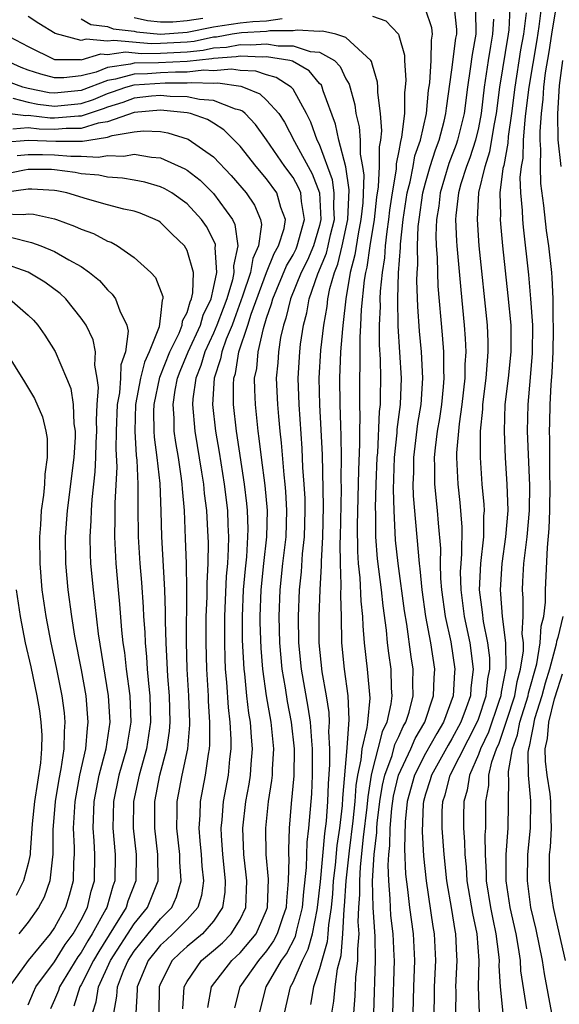
# Model space of a CAD drawing. Units: inches. Extents: x 2631000 to 2634000, y 1455000 to 1458000.
# Drawn here: x 2631500 to 2631541, y 1455058 to 1455132 of the extents above; entities that cross this region are included whole.
import ezdxf

# ---------------------------------------------------------------- set-up
doc = ezdxf.new("R2010")
doc.units = ezdxf.units.IN
doc.header["$MEASUREMENT"] = 0
doc.layers.add('LD26311455_2ft', color=215, linetype='Continuous')

msp = doc.modelspace()

# ---------------------------------------------------------------- linework, layer by layer
at = {"layer": 'LD26311455_2ft'}
for points, elevation in [([(2631527.095, 1455057), (2631527.237, 1455061), (2631527.195, 1455062.805), (2631527.046, 1455065), (2631527.006, 1455067.006), (2631527.132, 1455069), (2631527.33, 1455070.67), (2631527.335, 1455071), (2631527.366, 1455071.366), (2631527.564, 1455073), (2631527.759, 1455074.241), (2631527.934, 1455075), (2631528.485, 1455076.485), (2631528.695, 1455077.305), (2631529, 1455077.93), (2631529.328, 1455078.672), (2631529.523, 1455079), (2631529.762, 1455079.762), (2631530.072, 1455081), (2631530.048, 1455081.952), (2631530.08, 1455083), (2631529.936, 1455083.936), (2631529.6, 1455086.4), (2631529.428, 1455087.428), (2631528.93, 1455091), (2631528.752, 1455092.752), (2631528.633, 1455095), (2631528.594, 1455096.595), (2631528.672, 1455099), (2631528.863, 1455100.863), (2631528.874, 1455101.126), (2631529.122, 1455103), (2631529.201, 1455105), (2631528.944, 1455108.944), (2631528.906, 1455111), (2631528.965, 1455112.965), (2631529.121, 1455114.879), (2631529.124, 1455115.124), (2631529.332, 1455117), (2631529.631, 1455119), (2631529.846, 1455119.846), (2631530.069, 1455121), (2631530.203, 1455121.797), (2631530.619, 1455123), (2631531.07, 1455125), (2631531.243, 1455126.757), (2631531.324, 1455127.324), (2631531.44, 1455129), (2631531.46, 1455130.54), (2631531.544, 1455131), (2631531.481, 1455131.481), (2631531, 1455132.899)], 9796), ([(2631528.54, 1455057), (2631528.661, 1455061), (2631528.652, 1455061.348), (2631528.563, 1455063), (2631528.401, 1455064.401), (2631528.362, 1455065), (2631528.349, 1455065.651), (2631528.233, 1455067), (2631528.192, 1455068.192), (2631528.243, 1455069), (2631528.323, 1455069.677), (2631528.343, 1455071), (2631528.469, 1455072.469), (2631528.597, 1455073.403), (2631528.965, 1455075), (2631529.897, 1455077), (2631530.235, 1455077.765), (2631530.966, 1455079), (2631531.614, 1455081), (2631531.65, 1455082.35), (2631531.701, 1455083), (2631531.404, 1455085), (2631531.04, 1455087), (2631530.753, 1455089), (2631530.603, 1455090.603), (2631530.546, 1455091), (2631530.109, 1455096.109), (2631530.085, 1455097), (2631530.117, 1455097.883), (2631530.115, 1455099), (2631530.424, 1455101.576), (2631530.674, 1455103), (2631530.814, 1455105), (2631530.706, 1455107), (2631530.558, 1455108.558), (2631530.425, 1455110.425), (2631530.358, 1455112.358), (2631530.378, 1455113), (2631530.426, 1455113.574), (2631530.409, 1455115), (2631530.464, 1455116.464), (2631530.523, 1455117), (2631530.803, 1455119), (2631531, 1455119.777), (2631531.355, 1455121), (2631531.751, 1455122.249), (2631532.043, 1455123), (2631532.416, 1455124.416), (2631532.549, 1455125), (2631532.589, 1455125.41), (2631533, 1455128.308), (2631533.309, 1455130.691), (2631533.367, 1455131), (2631533.361, 1455131.361), (2631533.188, 1455133)], 9798), ([(2631534.784, 1455132.784), (2631534.815, 1455131), (2631534.527, 1455129.473), (2631534.386, 1455128.386), (2631534.17, 1455127), (2631533.922, 1455125), (2631533.434, 1455123), (2631533.328, 1455122.672), (2631532.767, 1455121.233), (2631532.106, 1455119), (2631532.003, 1455117.997), (2631531.841, 1455117), (2631531.792, 1455115.792), (2631531.819, 1455115), (2631531.887, 1455114.113), (2631531.903, 1455113), (2631531.947, 1455111.947), (2631532.273, 1455108.272), (2631532.362, 1455107), (2631532.362, 1455105.638), (2631532.396, 1455105), (2631532.347, 1455104.346), (2631532.213, 1455103), (2631532.057, 1455101.943), (2631531.888, 1455101), (2631531.725, 1455099.725), (2631531.664, 1455099), (2631531.694, 1455098.305), (2631531.697, 1455097), (2631531.892, 1455095), (2631531.954, 1455094.046), (2631532.128, 1455092.128), (2631532.123, 1455091), (2631532.148, 1455089.852), (2631532.223, 1455089), (2631532.496, 1455087), (2631532.923, 1455085.077), (2631533.234, 1455083), (2631533.208, 1455082.792), (2631533.091, 1455081), (2631532.36, 1455079), (2631531.851, 1455078.149), (2631531, 1455076.624), (2631530.177, 1455075), (2631529.63, 1455073), (2631529.472, 1455071.472), (2631529.421, 1455069.421), (2631529.507, 1455067.508), (2631529.654, 1455066.346), (2631529.801, 1455065), (2631530.071, 1455063), (2631530.178, 1455061), (2631530.095, 1455059), (2631530.043, 1455057)], 9800), ([(2631533.307, 1455057), (2631533.312, 1455058.688), (2631533.299, 1455059), (2631533.403, 1455061), (2631533.374, 1455061.374), (2631533.309, 1455063), (2631533.255, 1455063.255), (2631533, 1455064.846), (2631532.627, 1455067), (2631532.408, 1455069), (2631532.261, 1455071), (2631532.274, 1455072.274), (2631532.311, 1455073), (2631532.485, 1455073.515), (2631532.862, 1455075), (2631534.917, 1455079), (2631535, 1455079.219), (2631535.599, 1455081), (2631535.726, 1455082.274), (2631535.87, 1455083), (2631535.861, 1455083.861), (2631535.719, 1455085), (2631535.384, 1455086.616), (2631535.311, 1455087.31), (2631535.093, 1455089), (2631535.184, 1455091), (2631535.407, 1455093), (2631535.424, 1455094.576), (2631535.46, 1455095), (2631535.443, 1455095.443), (2631535.298, 1455097), (2631535.148, 1455099), (2631535.167, 1455101), (2631535.331, 1455102.669), (2631535.342, 1455103), (2631535.587, 1455105), (2631535.678, 1455106.322), (2631535.752, 1455107), (2631535.743, 1455107.743), (2631535.699, 1455109), (2631535.068, 1455115), (2631534.924, 1455117), (2631535.042, 1455119.042), (2631535.501, 1455121), (2631535.874, 1455122.126), (2631536.224, 1455124.224), (2631536.381, 1455125), (2631536.63, 1455127), (2631537.286, 1455131), (2631537.327, 1455131.327), (2631537.409, 1455133)], 9804), ([(2631538.608, 1455132.608), (2631538.406, 1455131), (2631538.19, 1455129.81), (2631537.745, 1455127), (2631537.508, 1455125), (2631537.257, 1455123.257), (2631537.231, 1455122.769), (2631536.915, 1455121.085), (2631536.852, 1455120.852), (2631536.631, 1455119), (2631536.665, 1455117.335), (2631536.645, 1455117), (2631536.669, 1455116.669), (2631536.822, 1455115), (2631537.229, 1455111.229), (2631537.439, 1455109), (2631537.457, 1455107), (2631537.252, 1455105), (2631537.009, 1455103), (2631536.936, 1455101), (2631537.018, 1455098.982), (2631537.152, 1455097), (2631537.215, 1455095), (2631537.059, 1455093), (2631536.761, 1455091), (2631536.636, 1455089), (2631536.677, 1455088.678), (2631536.809, 1455087), (2631537.061, 1455085), (2631537.083, 1455083.082), (2631536.732, 1455081.268), (2631536.705, 1455081), (2631536.556, 1455080.556), (2631535.761, 1455078.24), (2631535.158, 1455077), (2631535, 1455076.562), (2631534.321, 1455075), (2631534.147, 1455073.853), (2631533.893, 1455073), (2631533.881, 1455071.881), (2631533.88, 1455071), (2631533.961, 1455069.961), (2631533.973, 1455069), (2631534.074, 1455068.074), (2631534.133, 1455067), (2631534.55, 1455064.55), (2631534.878, 1455063), (2631535.027, 1455061), (2631534.977, 1455059), (2631535.063, 1455057)], 9806), ([(2631536.868, 1455057), (2631536.672, 1455059), (2631536.579, 1455060.579), (2631536.589, 1455061), (2631536.556, 1455061.444), (2631536.351, 1455063), (2631536.111, 1455064.111), (2631535.938, 1455065), (2631535.616, 1455067), (2631535.617, 1455067.617), (2631535.537, 1455069), (2631535.519, 1455070.481), (2631535.555, 1455071), (2631535.564, 1455073), (2631535.78, 1455074.22), (2631535.796, 1455075), (2631536.014, 1455076.014), (2631536.369, 1455077), (2631536.575, 1455077.425), (2631537.084, 1455078.916), (2631537.144, 1455079.143), (2631537.745, 1455081), (2631537.924, 1455082.076), (2631538.19, 1455083), (2631538.402, 1455084.402), (2631538.396, 1455085), (2631538.315, 1455085.685), (2631538.39, 1455087), (2631538.38, 1455088.381), (2631538.324, 1455089), (2631538.37, 1455089.63), (2631538.432, 1455091), (2631538.689, 1455093), (2631538.869, 1455095), (2631538.891, 1455096.891), (2631538.718, 1455101), (2631538.751, 1455103), (2631538.947, 1455105.053), (2631539.1, 1455106.9), (2631539.105, 1455109), (2631538.974, 1455111), (2631538.805, 1455112.805), (2631538.404, 1455116.404), (2631538.351, 1455117), (2631538.337, 1455117.663), (2631538.213, 1455119), (2631538.168, 1455120.168), (2631538.252, 1455121), (2631538.374, 1455121.626), (2631538.411, 1455123), (2631538.527, 1455124.527), (2631538.595, 1455125), (2631538.827, 1455127), (2631539.429, 1455130.571), (2631539.588, 1455131.588), (2631539.762, 1455133)], 9808), ([(2631538.654, 1455057.346), (2631538.214, 1455060.214), (2631538.171, 1455061), (2631538.033, 1455061.967), (2631537.845, 1455063), (2631537.402, 1455065), (2631537.095, 1455067), (2631537.102, 1455069), (2631537.243, 1455071), (2631537.307, 1455074.693), (2631537.277, 1455075), (2631537.274, 1455075.274), (2631537.575, 1455077), (2631537.96, 1455078.039), (2631538.134, 1455079), (2631538.76, 1455081), (2631538.794, 1455081.206), (2631539.409, 1455083.41), (2631539.674, 1455085), (2631539.73, 1455086.27), (2631539.936, 1455087), (2631540.079, 1455088.079), (2631540.072, 1455089), (2631540.209, 1455092.209), (2631540.359, 1455093.641), (2631540.402, 1455095), (2631540.422, 1455097), (2631540.403, 1455097.597), (2631540.402, 1455100.402), (2631540.377, 1455101), (2631540.385, 1455101.616), (2631540.425, 1455103), (2631540.502, 1455104.502), (2631540.58, 1455105.42), (2631540.637, 1455107), (2631540.671, 1455108.671), (2631540.67, 1455109), (2631540.648, 1455109.352), (2631540.651, 1455111), (2631540.577, 1455112.577), (2631540.537, 1455113), (2631540.318, 1455115), (2631540.156, 1455116.156), (2631539.954, 1455118.046), (2631539.727, 1455119.727), (2631539.68, 1455121), (2631539.724, 1455122.276), (2631539.667, 1455123), (2631539.656, 1455123.656), (2631539.762, 1455125), (2631539.903, 1455126.097), (2631539.954, 1455127), (2631540.081, 1455128.08), (2631540.345, 1455129.655), (2631540.541, 1455131), (2631540.84, 1455132.841)], 9810), ([(2631523.937, 1455057), (2631524.084, 1455057.916), (2631524.173, 1455059), (2631524.359, 1455060.36), (2631524.637, 1455061.363), (2631524.774, 1455063), (2631524.867, 1455064.867), (2631524.898, 1455065.102), (2631525.019, 1455067.018), (2631525.268, 1455069.268), (2631525.548, 1455071.548), (2631525.692, 1455073), (2631525.776, 1455074.224), (2631525.902, 1455075), (2631526.158, 1455076.159), (2631526.228, 1455077), (2631526.612, 1455078.612), (2631526.639, 1455079), (2631526.827, 1455080.827), (2631526.632, 1455083), (2631526.405, 1455085), (2631526.291, 1455086.29), (2631526.274, 1455087), (2631526.143, 1455088.143), (2631526.08, 1455089.92), (2631525.959, 1455091), (2631525.899, 1455091.899), (2631525.882, 1455093.883), (2631525.961, 1455098.039), (2631526.049, 1455100.049), (2631526.035, 1455101), (2631526.075, 1455102.075), (2631526.045, 1455103), (2631526.041, 1455105), (2631526.078, 1455105.922), (2631526.067, 1455108.067), (2631526.134, 1455109), (2631526.185, 1455110.184), (2631526.403, 1455112.404), (2631526.506, 1455113), (2631526.61, 1455113.39), (2631526.832, 1455115), (2631527.143, 1455117), (2631527.329, 1455118.671), (2631527.454, 1455119.454), (2631527.534, 1455121), (2631527.522, 1455122.478), (2631527.628, 1455123), (2631527.702, 1455123.702), (2631527.608, 1455125), (2631527.409, 1455126.591), (2631527.414, 1455127), (2631527.386, 1455127.386), (2631527, 1455128.655), (2631526.931, 1455128.931), (2631526.89, 1455129), (2631525, 1455130.757), (2631524.235, 1455131), (2631523.228, 1455131.228), (2631523, 1455131.196), (2631521.311, 1455131.311), (2631521, 1455131.25), (2631519.25, 1455131.25), (2631519, 1455131.213), (2631517.104, 1455131.104), (2631516.417, 1455131), (2631515.222, 1455130.778), (2631515, 1455130.763), (2631513.543, 1455130.457), (2631513, 1455130.4), (2631511, 1455130.287), (2631510.277, 1455130.277), (2631507.467, 1455130.533), (2631507, 1455130.461), (2631505.375, 1455130.626), (2631505, 1455130.514), (2631503.043, 1455131.043), (2631501.798, 1455131.798), (2631501, 1455132.34)], 9792), ([(2631505, 1455132.154), (2631505.734, 1455131.734), (2631507, 1455131.576), (2631507.416, 1455131.415), (2631509, 1455131.222), (2631509.182, 1455131.182), (2631511, 1455131.004), (2631513, 1455131.152), (2631515, 1455131.564), (2631515.651, 1455131.651), (2631517, 1455131.87), (2631517.958, 1455131.958), (2631519, 1455132.018), (2631520.194, 1455132.194)], 9794), ([(2631514.197, 1455132.197), (2631513, 1455131.998), (2631511.918, 1455131.918), (2631511, 1455131.907), (2631510.005, 1455132.004), (2631509, 1455132.226)], 9796), ([(2631527, 1455132.363), (2631528.008, 1455132.008), (2631528.966, 1455131), (2631529, 1455130.91), (2631529.416, 1455129.416), (2631529.409, 1455129), (2631529.518, 1455127.518), (2631529.478, 1455127), (2631529.425, 1455126.575), (2631529.41, 1455125), (2631529.206, 1455123.206), (2631529.119, 1455122.881), (2631529, 1455122.173), (2631528.801, 1455121.199), (2631528.792, 1455120.792), (2631528.487, 1455119), (2631528.3, 1455117.7), (2631528.222, 1455117), (2631528.076, 1455116.076), (2631527.962, 1455115), (2631527.901, 1455114.099), (2631527.723, 1455113), (2631527.586, 1455111.586), (2631527.568, 1455111), (2631527.581, 1455110.419), (2631527.517, 1455109), (2631527.511, 1455107.511), (2631527.579, 1455106.421), (2631527.601, 1455105), (2631527.595, 1455103.595), (2631527.574, 1455103), (2631527.507, 1455102.493), (2631527.371, 1455099.371), (2631527.333, 1455099), (2631527.253, 1455097), (2631527.208, 1455095.207), (2631527.225, 1455094.775), (2631527.243, 1455093), (2631527.359, 1455091.359), (2631527.65, 1455089), (2631527.783, 1455087.783), (2631528.04, 1455085.96), (2631528.124, 1455085), (2631528.214, 1455084.214), (2631528.385, 1455083), (2631528.424, 1455081.576), (2631528.471, 1455081), (2631528.401, 1455080.401), (2631528.081, 1455079), (2631527.727, 1455078.273), (2631527.417, 1455077), (2631527, 1455075.427), (2631526.906, 1455075), (2631526.639, 1455073.361), (2631526.572, 1455072.572), (2631526.306, 1455070.307), (2631526.072, 1455068.072), (2631526.011, 1455067), (2631526.026, 1455065.974), (2631525.959, 1455065), (2631525.907, 1455063.907), (2631525.961, 1455063), (2631525.859, 1455061.859), (2631525.878, 1455061), (2631525.732, 1455059.731), (2631525.679, 1455058.321), (2631525.574, 1455057)], 9794), ([(2631536.136, 1455132.136), (2631536.079, 1455131), (2631535.915, 1455130.085), (2631535.743, 1455129), (2631535.448, 1455127), (2631535.218, 1455125), (2631535, 1455123.922), (2631534.784, 1455123), (2631534.348, 1455121.652), (2631534.094, 1455121), (2631533.678, 1455119.678), (2631533.502, 1455119), (2631533.301, 1455117.301), (2631533.284, 1455117), (2631533.345, 1455115.345), (2631533.37, 1455115), (2631533.671, 1455111.671), (2631533.937, 1455109), (2631534.01, 1455108.011), (2631534.044, 1455107), (2631533.976, 1455106.024), (2631533.976, 1455105), (2631533.76, 1455103), (2631533.541, 1455101.541), (2631533.352, 1455099.352), (2631533.347, 1455099), (2631533.453, 1455097), (2631533.612, 1455095.612), (2631533.75, 1455093.75), (2631533.735, 1455091.735), (2631533.663, 1455091), (2631533.636, 1455090.364), (2631533.663, 1455089), (2631533.916, 1455087), (2631534.348, 1455085), (2631534.616, 1455083), (2631534.437, 1455081.564), (2631534.399, 1455081), (2631534.082, 1455080.082), (2631533.673, 1455079), (2631533, 1455077.741), (2631532.723, 1455077.277), (2631531.456, 1455075), (2631531.364, 1455074.636), (2631531, 1455073.562), (2631530.846, 1455073), (2631530.828, 1455072.828), (2631530.743, 1455070.743), (2631530.862, 1455068.863), (2631531.066, 1455067), (2631531.572, 1455063.572), (2631531.673, 1455063), (2631531.768, 1455061), (2631531.663, 1455059), (2631531.661, 1455058.339), (2631531.625, 1455057)], 9802), ([(2631499.077, 1455131.077), (2631501, 1455130.06), (2631503, 1455129.09), (2631504.918, 1455129.082), (2631505, 1455129.06), (2631506.496, 1455129.504), (2631507, 1455129.453), (2631508.339, 1455129.661), (2631509.55, 1455129.55), (2631511, 1455129.571), (2631513, 1455129.67), (2631514.205, 1455129.795), (2631515, 1455129.962), (2631515.971, 1455130.029), (2631517, 1455130.22), (2631517.809, 1455130.191), (2631519, 1455130.275), (2631519.868, 1455130.132), (2631521, 1455130.132), (2631522.299, 1455129.701), (2631523, 1455129.64), (2631524.132, 1455129), (2631524.566, 1455128.566), (2631525, 1455127.618), (2631525.231, 1455127.231), (2631525.668, 1455125.668), (2631525.752, 1455125), (2631526.003, 1455124.003), (2631526.065, 1455123), (2631526.076, 1455121.925), (2631526.258, 1455121), (2631526.351, 1455120.351), (2631526.262, 1455118.262), (2631526.131, 1455117), (2631525.917, 1455115.917), (2631525.682, 1455114.318), (2631525.329, 1455113), (2631524.984, 1455111), (2631524.798, 1455109.202), (2631524.732, 1455108.732), (2631524.595, 1455107), (2631524.507, 1455105), (2631524.53, 1455103), (2631524.581, 1455101.419), (2631524.623, 1455100.623), (2631524.647, 1455099), (2631524.618, 1455097.382), (2631524.636, 1455096.636), (2631524.568, 1455093), (2631524.541, 1455092.54), (2631524.554, 1455091), (2631524.613, 1455089.387), (2631524.579, 1455088.578), (2631524.632, 1455087), (2631524.67, 1455085), (2631524.855, 1455083), (2631525.132, 1455081), (2631525.216, 1455079.216), (2631525.061, 1455077.061), (2631524.734, 1455073.266), (2631524.704, 1455072.704), (2631524.512, 1455071), (2631524.32, 1455069.68), (2631524.183, 1455068.183), (2631524.044, 1455067), (2631523.983, 1455066.017), (2631523.882, 1455065), (2631523.676, 1455063.676), (2631523.642, 1455063), (2631523.592, 1455062.408), (2631523.168, 1455061), (2631523, 1455060.362), (2631522.547, 1455059), (2631522.331, 1455057.669)], 9790), ([(2631520.357, 1455057), (2631520.81, 1455059), (2631521, 1455059.354), (2631521.708, 1455061), (2631522.152, 1455061.848), (2631522.467, 1455063), (2631522.813, 1455064.812), (2631522.859, 1455065), (2631523.068, 1455066.932), (2631523.404, 1455070.596), (2631523.521, 1455071.521), (2631523.622, 1455073), (2631523.67, 1455074.33), (2631523.792, 1455075.792), (2631523.788, 1455077), (2631523.708, 1455078.292), (2631523.756, 1455079), (2631523.727, 1455079.727), (2631523.52, 1455081), (2631523.197, 1455082.803), (2631522.982, 1455085), (2631522.985, 1455087), (2631523.044, 1455089), (2631523.148, 1455090.852), (2631523.141, 1455091.141), (2631523.255, 1455093), (2631523.3, 1455095.301), (2631523.22, 1455099.22), (2631523.024, 1455102.976), (2631522.981, 1455105), (2631523.109, 1455107.109), (2631523.323, 1455109), (2631523.571, 1455110.429), (2631523.63, 1455111), (2631523.785, 1455111.784), (2631524.134, 1455113), (2631524.388, 1455113.612), (2631524.721, 1455115), (2631525.13, 1455117), (2631525.23, 1455119.23), (2631524.982, 1455120.982), (2631524.471, 1455123), (2631524.207, 1455124.206), (2631523.285, 1455126.715), (2631523.206, 1455127), (2631523.141, 1455127.141), (2631523, 1455127.282), (2631522.227, 1455128.227), (2631520.95, 1455128.95), (2631520.754, 1455129), (2631519, 1455129.288), (2631518.731, 1455129.269), (2631517, 1455129.333), (2631516.719, 1455129.28), (2631515, 1455129.162), (2631514.866, 1455129.134), (2631513, 1455128.933), (2631510.832, 1455128.832), (2631509, 1455128.803), (2631508.726, 1455128.726), (2631507, 1455128.47), (2631506.141, 1455128.141), (2631505, 1455127.865), (2631503.695, 1455127.695), (2631503, 1455127.697), (2631501.967, 1455127.967), (2631501, 1455128.289), (2631500.482, 1455128.482), (2631499.317, 1455129)], 9788), ([(2631541.349, 1455129), (2631541.11, 1455127.11), (2631540.973, 1455124.973), (2631541.006, 1455123.006), (2631541.217, 1455121)], 9812), ([(2631518.468, 1455057), (2631518.975, 1455059), (2631520.134, 1455061), (2631520.498, 1455061.502), (2631521.186, 1455062.814), (2631521.293, 1455063.293), (2631521.722, 1455065), (2631521.809, 1455066.191), (2631522.021, 1455068.021), (2631522.066, 1455069.934), (2631522.198, 1455071), (2631522.41, 1455073.59), (2631522.475, 1455075), (2631522.475, 1455077), (2631522.416, 1455077.584), (2631522.315, 1455079), (2631522.148, 1455080.148), (2631521.634, 1455083), (2631521.441, 1455085), (2631521.408, 1455087), (2631521.479, 1455089), (2631521.632, 1455090.368), (2631521.715, 1455091.715), (2631521.868, 1455093), (2631521.925, 1455095), (2631521.908, 1455095.908), (2631521.846, 1455097), (2631521.75, 1455098.251), (2631521.693, 1455099.693), (2631521.46, 1455103), (2631521.387, 1455105), (2631521.504, 1455107), (2631521.576, 1455107.576), (2631521.795, 1455109), (2631522.05, 1455109.949), (2631522.232, 1455111), (2631522.876, 1455112.876), (2631523.539, 1455114.461), (2631523.668, 1455115), (2631523.844, 1455115.844), (2631524.122, 1455117), (2631524.072, 1455117.928), (2631524.116, 1455119), (2631523.993, 1455119.993), (2631523, 1455122.665), (2631522.833, 1455123), (2631522.341, 1455124.341), (2631522.013, 1455125), (2631521, 1455126.849), (2631520.87, 1455127), (2631519.739, 1455127.739), (2631519, 1455127.925), (2631518.198, 1455128.198), (2631517, 1455128.258), (2631516.353, 1455128.353), (2631515, 1455128.242), (2631514.272, 1455128.272), (2631513, 1455128.125), (2631512.134, 1455128.134), (2631511, 1455128.083), (2631510.005, 1455128.005), (2631509, 1455127.989), (2631507.596, 1455127.596), (2631507, 1455127.508), (2631505, 1455126.738), (2631503, 1455126.53), (2631502.578, 1455126.578), (2631501, 1455126.89), (2631500.586, 1455127), (2631499.431, 1455127.431)], 9786), ([(2631499.829, 1455126.171), (2631501, 1455125.859), (2631501.717, 1455125.717), (2631503, 1455125.57), (2631505, 1455125.762), (2631505.925, 1455126.075), (2631507, 1455126.515), (2631507.369, 1455126.631), (2631508.373, 1455127), (2631509, 1455127.176), (2631511.335, 1455127.335), (2631513, 1455127.318), (2631513.359, 1455127.359), (2631515, 1455127.292), (2631515.318, 1455127.318), (2631517.067, 1455127.067), (2631517.263, 1455127), (2631518.491, 1455126.49), (2631519, 1455126.023), (2631519.919, 1455125), (2631520.354, 1455124.354), (2631521.107, 1455122.893), (2631522.451, 1455120.451), (2631523.004, 1455119.005), (2631523.113, 1455117), (2631523, 1455116.531), (2631522.552, 1455115), (2631522.09, 1455113.91), (2631521.628, 1455113), (2631520.811, 1455111), (2631520.471, 1455109.529), (2631520.282, 1455109), (2631520.065, 1455108.065), (2631519.896, 1455107), (2631519.847, 1455106.153), (2631519.741, 1455105), (2631519.829, 1455103), (2631519.898, 1455102.102), (2631520.002, 1455101), (2631520.106, 1455100.106), (2631520.296, 1455097.703), (2631520.383, 1455097), (2631520.434, 1455096.433), (2631520.516, 1455095), (2631520.454, 1455093), (2631520.214, 1455091), (2631520, 1455089), (2631519.935, 1455087), (2631519.984, 1455085), (2631520.161, 1455083), (2631520.405, 1455081.595), (2631520.566, 1455080.566), (2631520.865, 1455079), (2631521.076, 1455077), (2631521.054, 1455074.946), (2631520.86, 1455072.86), (2631520.71, 1455071), (2631520.649, 1455069.351), (2631520.655, 1455069), (2631520.681, 1455068.682), (2631520.643, 1455067), (2631520.498, 1455065.502), (2631520.485, 1455065), (2631520.204, 1455064.204), (2631519.812, 1455063), (2631519.532, 1455062.468), (2631519, 1455061.733), (2631518.385, 1455061), (2631516.989, 1455059), (2631516.577, 1455057.423)], 9784), ([(2631514.568, 1455057.431), (2631514.856, 1455059), (2631516.373, 1455061), (2631516.709, 1455061.291), (2631517, 1455061.58), (2631518.209, 1455063), (2631519, 1455064.794), (2631519.073, 1455065), (2631519.138, 1455067.138), (2631518.983, 1455069), (2631518.947, 1455071), (2631519.148, 1455073), (2631519.406, 1455074.594), (2631519.443, 1455075), (2631519.448, 1455075.448), (2631519.54, 1455077), (2631519.351, 1455079), (2631519.011, 1455081), (2631518.724, 1455083), (2631518.594, 1455084.594), (2631518.532, 1455086.532), (2631518.529, 1455087), (2631518.594, 1455089), (2631518.798, 1455091), (2631519.024, 1455093), (2631519.062, 1455095), (2631518.895, 1455096.894), (2631518.619, 1455099), (2631518.455, 1455100.455), (2631518.372, 1455101), (2631518.252, 1455102.252), (2631518.164, 1455103), (2631518.113, 1455104.113), (2631518.102, 1455105), (2631518.257, 1455105.743), (2631518.358, 1455107), (2631518.76, 1455108.76), (2631519, 1455109.527), (2631519.387, 1455110.613), (2631519.477, 1455111), (2631520.516, 1455113.484), (2631521, 1455114.319), (2631521.23, 1455114.771), (2631521.327, 1455115), (2631521.871, 1455117), (2631521.633, 1455118.367), (2631521.585, 1455119), (2631521.423, 1455119.423), (2631521, 1455120.167), (2631520.393, 1455121), (2631519, 1455123.025), (2631518.178, 1455124.177), (2631517.385, 1455125), (2631517.184, 1455125.184), (2631517, 1455125.261), (2631516.662, 1455125.338), (2631515, 1455125.998), (2631513.935, 1455126.065), (2631513, 1455126.266), (2631511.714, 1455126.286), (2631511, 1455126.358), (2631510.304, 1455126.304), (2631509, 1455126.162), (2631508.151, 1455125.849), (2631507, 1455125.488), (2631506.654, 1455125.346), (2631505, 1455124.796), (2631504.796, 1455124.796), (2631503, 1455124.651), (2631502.66, 1455124.66), (2631501, 1455124.845), (2631500.832, 1455124.832), (2631499.402, 1455125)], 9782), ([(2631512.671, 1455057.329), (2631512.775, 1455059), (2631513, 1455059.412), (2631514.083, 1455061), (2631515, 1455061.751), (2631515.668, 1455062.332), (2631516.341, 1455063), (2631517, 1455064.085), (2631517.438, 1455065), (2631517.506, 1455067), (2631517.467, 1455067.468), (2631517.283, 1455069), (2631517.212, 1455071), (2631517.431, 1455073), (2631517.677, 1455074.323), (2631517.783, 1455075), (2631517.837, 1455075.837), (2631517.944, 1455077), (2631517.861, 1455077.861), (2631517.795, 1455079), (2631517.676, 1455079.676), (2631517.514, 1455081), (2631517.35, 1455082.65), (2631517.3, 1455083), (2631517.193, 1455085.194), (2631517.184, 1455087), (2631517.266, 1455089), (2631517.403, 1455090.597), (2631517.502, 1455091.502), (2631517.6, 1455093), (2631517.611, 1455093.611), (2631517.57, 1455095), (2631517.524, 1455095.524), (2631517.347, 1455097), (2631516.741, 1455101), (2631516.516, 1455103), (2631516.498, 1455104.498), (2631516.525, 1455105), (2631516.646, 1455105.354), (2631516.92, 1455107), (2631517.594, 1455109), (2631517.851, 1455109.851), (2631519, 1455112.984), (2631519.577, 1455114.423), (2631519.912, 1455115), (2631520.323, 1455116.323), (2631520.428, 1455117), (2631520.091, 1455117.909), (2631519.781, 1455119), (2631519, 1455120.072), (2631518.213, 1455121), (2631517, 1455122.535), (2631516.559, 1455123), (2631515.771, 1455123.771), (2631515, 1455124.27), (2631514.545, 1455124.545), (2631513.257, 1455125), (2631513, 1455125.055), (2631511, 1455125.251), (2631509, 1455125.093), (2631507, 1455124.386), (2631506.275, 1455124.275), (2631505, 1455123.863), (2631503.862, 1455123.862), (2631503, 1455123.792), (2631501.825, 1455123.825), (2631501, 1455123.917), (2631499.831, 1455123.83)], 9780), ([(2631499.17, 1455122.83), (2631501, 1455122.987), (2631503.088, 1455122.912), (2631505.092, 1455122.908), (2631505.575, 1455123), (2631507, 1455123.218), (2631507.34, 1455123.34), (2631509, 1455123.631), (2631509.705, 1455123.705), (2631511, 1455123.642), (2631511.553, 1455123.553), (2631513.072, 1455123.072), (2631515, 1455121.72), (2631516.332, 1455120.332), (2631517.463, 1455119), (2631518.082, 1455118.082), (2631518.546, 1455117), (2631518.616, 1455116.616), (2631518.404, 1455115), (2631517.954, 1455114.046), (2631517.787, 1455113), (2631517.194, 1455111.194), (2631516.564, 1455109.436), (2631516.4, 1455109), (2631515.958, 1455107.958), (2631515.625, 1455107), (2631515.535, 1455106.465), (2631515.037, 1455105), (2631514.927, 1455103), (2631515.152, 1455101), (2631515.42, 1455099.42), (2631515.803, 1455097), (2631516.042, 1455095), (2631516.075, 1455093.925), (2631516.124, 1455093), (2631516.114, 1455092.115), (2631516.041, 1455091), (2631515.953, 1455090.047), (2631515.826, 1455087), (2631515.816, 1455085), (2631515.843, 1455083.843), (2631515.883, 1455083), (2631515.974, 1455082.026), (2631516.101, 1455080.101), (2631516.239, 1455079), (2631516.315, 1455077.686), (2631516.313, 1455077), (2631516.208, 1455076.208), (2631516.091, 1455075), (2631515.726, 1455073), (2631515.616, 1455071.616), (2631515.551, 1455071), (2631515.572, 1455070.428), (2631515.663, 1455069), (2631515.879, 1455067), (2631515.85, 1455066.15), (2631515.685, 1455065), (2631515, 1455063.967), (2631514.166, 1455063), (2631513, 1455062.041), (2631512.45, 1455061.55), (2631511.879, 1455061), (2631511, 1455059.263), (2631510.893, 1455059), (2631510.876, 1455057)], 9778), ([(2631500.164, 1455121.836), (2631501, 1455121.907), (2631502.089, 1455121.911), (2631503, 1455121.88), (2631504.229, 1455121.771), (2631505, 1455121.771), (2631506.307, 1455121.693), (2631507, 1455121.825), (2631508.231, 1455121.769), (2631509, 1455121.934), (2631510.301, 1455121.699), (2631511, 1455121.658), (2631512.831, 1455120.831), (2631513, 1455120.727), (2631513.977, 1455119.977), (2631515, 1455118.97), (2631516.419, 1455117), (2631516.608, 1455116.608), (2631516.845, 1455115), (2631516.511, 1455113.489), (2631516.54, 1455113), (2631516.425, 1455112.425), (2631515.991, 1455111), (2631515.73, 1455110.27), (2631515.255, 1455109), (2631515, 1455108.399), (2631514.344, 1455107), (2631514.042, 1455105.958), (2631513.65, 1455105), (2631513.438, 1455103.437), (2631513.413, 1455103), (2631513.588, 1455101), (2631514.102, 1455097.898), (2631514.236, 1455097), (2631514.295, 1455096.295), (2631514.458, 1455095), (2631514.548, 1455093.452), (2631514.581, 1455092.581), (2631514.563, 1455091), (2631514.487, 1455089.513), (2631514.486, 1455088.487), (2631514.424, 1455087), (2631514.406, 1455085), (2631514.458, 1455083), (2631514.581, 1455081), (2631514.593, 1455080.593), (2631514.706, 1455079), (2631514.703, 1455077.297), (2631514.676, 1455077), (2631514.594, 1455076.594), (2631514.367, 1455075), (2631513.994, 1455073), (2631513.967, 1455071.967), (2631513.892, 1455071), (2631513.955, 1455070.045), (2631514.061, 1455069), (2631514.12, 1455068.12), (2631514.24, 1455067), (2631514.094, 1455065.906), (2631513.803, 1455065), (2631513, 1455064.093), (2631511.93, 1455063), (2631511.439, 1455062.561), (2631511, 1455062.139), (2631510.073, 1455061), (2631509.233, 1455059), (2631509.231, 1455058.769), (2631509.133, 1455057)], 9776), ([(2631507.468, 1455057), (2631507.707, 1455058.293), (2631507.74, 1455059), (2631508.202, 1455060.202), (2631508.554, 1455061), (2631509, 1455061.693), (2631510.056, 1455063), (2631511, 1455064.133), (2631511.85, 1455065), (2631512.21, 1455065.79), (2631512.559, 1455067), (2631512.455, 1455068.454), (2631512.444, 1455069), (2631512.223, 1455071), (2631512.254, 1455072.254), (2631512.25, 1455073), (2631512.624, 1455075), (2631513.046, 1455077), (2631513.204, 1455078.796), (2631513.204, 1455079), (2631513.135, 1455081), (2631513.019, 1455083), (2631512.954, 1455085.046), (2631512.974, 1455088.974), (2631512.952, 1455091), (2631512.892, 1455092.891), (2631512.795, 1455095), (2631512.644, 1455096.644), (2631512.628, 1455097), (2631512.579, 1455097.421), (2631512.341, 1455099), (2631512.146, 1455100.146), (2631512.034, 1455101), (2631512.017, 1455101.983), (2631511.941, 1455103), (2631512.098, 1455104.098), (2631512.28, 1455105), (2631512.476, 1455105.524), (2631513.077, 1455107), (2631514.005, 1455109), (2631514.226, 1455109.774), (2631514.818, 1455111), (2631515, 1455111.799), (2631515.241, 1455113), (2631515.13, 1455114.87), (2631515.159, 1455115), (2631515.138, 1455115.138), (2631514.461, 1455116.461), (2631514.086, 1455117), (2631513, 1455118.173), (2631511.839, 1455119), (2631511.32, 1455119.32), (2631511, 1455119.47), (2631509.81, 1455119.809), (2631509, 1455119.975), (2631508.12, 1455120.12), (2631507, 1455120.187), (2631506.334, 1455120.334), (2631505, 1455120.452), (2631504.55, 1455120.551), (2631503, 1455120.759), (2631502.772, 1455120.772), (2631501, 1455120.764), (2631500.726, 1455120.726), (2631499, 1455120.365)], 9774), ([(2631505.858, 1455057), (2631506.135, 1455057.865), (2631506.311, 1455059), (2631507.224, 1455061), (2631509, 1455063.766), (2631510.021, 1455065), (2631510.825, 1455067), (2631510.795, 1455069), (2631510.56, 1455071), (2631510.554, 1455073), (2631510.934, 1455075), (2631511.473, 1455077), (2631511.673, 1455078.327), (2631511.726, 1455079), (2631511.672, 1455081), (2631511.555, 1455082.445), (2631511.421, 1455085), (2631511.374, 1455086.626), (2631511.378, 1455087.378), (2631511.321, 1455089), (2631511.104, 1455093), (2631511.051, 1455094.949), (2631510.958, 1455097.042), (2631510.743, 1455099), (2631510.539, 1455100.539), (2631510.513, 1455101), (2631510.489, 1455102.489), (2631510.506, 1455103), (2631510.933, 1455105.067), (2631511.689, 1455107), (2631512.393, 1455108.393), (2631512.634, 1455109), (2631512.665, 1455109.335), (2631513, 1455109.963), (2631513.231, 1455110.769), (2631513.342, 1455111), (2631513.443, 1455111.443), (2631513.476, 1455113), (2631513, 1455114.661), (2631512.798, 1455115), (2631511.883, 1455115.883), (2631511, 1455116.77), (2631510.86, 1455116.861), (2631510.596, 1455117), (2631509.462, 1455117.462), (2631509, 1455117.616), (2631508.224, 1455117.776), (2631507, 1455118.094), (2631505.472, 1455118.528), (2631503.927, 1455119), (2631503.167, 1455119.167), (2631503, 1455119.189), (2631501.283, 1455119.283), (2631501, 1455119.282), (2631499.01, 1455119.01)], 9772), ([(2631499, 1455117.424), (2631500.639, 1455117.361), (2631501, 1455117.425), (2631501.398, 1455117.398), (2631503, 1455117.042), (2631503.128, 1455117), (2631504.499, 1455116.499), (2631505, 1455116.26), (2631505.928, 1455115.928), (2631507, 1455115.355), (2631507.269, 1455115.269), (2631507.742, 1455115), (2631509, 1455114.122), (2631510.259, 1455113), (2631510.615, 1455112.615), (2631511.169, 1455111.168), (2631511.164, 1455111), (2631511.107, 1455110.893), (2631511, 1455109.73), (2631510.891, 1455108.891), (2631510.149, 1455107), (2631509.784, 1455106.216), (2631509.494, 1455105), (2631509.114, 1455103), (2631509.048, 1455101), (2631509.153, 1455099.153), (2631509.195, 1455098.805), (2631509.278, 1455097), (2631509.275, 1455095.275), (2631509.312, 1455093), (2631509.435, 1455091), (2631509.56, 1455089.56), (2631509.692, 1455087.693), (2631509.717, 1455087), (2631509.8, 1455085.8), (2631509.824, 1455085), (2631509.931, 1455083.931), (2631509.985, 1455083), (2631510.079, 1455081.921), (2631510.189, 1455081), (2631510.247, 1455079), (2631509.943, 1455077), (2631509.37, 1455075), (2631508.951, 1455073), (2631508.94, 1455071), (2631509.149, 1455069), (2631509.128, 1455067), (2631508.536, 1455065.464), (2631508.4, 1455065), (2631507.451, 1455063.452), (2631506.326, 1455061.674), (2631505.935, 1455061), (2631505, 1455059.148), (2631504.91, 1455059), (2631504.459, 1455057.541)], 9770), ([(2631499.656, 1455115.656), (2631501.263, 1455115.263), (2631501.948, 1455115), (2631503, 1455114.567), (2631504.059, 1455113.941), (2631505, 1455113.437), (2631505.631, 1455113), (2631506.374, 1455112.374), (2631507, 1455111.666), (2631507.352, 1455111.352), (2631507.605, 1455111), (2631507.919, 1455110.081), (2631508.458, 1455109), (2631508.552, 1455108.552), (2631508.342, 1455107), (2631507.995, 1455106.005), (2631507.967, 1455105), (2631507.886, 1455103.886), (2631507.722, 1455103), (2631507.655, 1455101), (2631507.628, 1455099.628), (2631507.692, 1455098.307), (2631507.543, 1455095.543), (2631507.547, 1455094.453), (2631507.517, 1455093), (2631507.616, 1455091), (2631507.796, 1455089), (2631507.909, 1455087.909), (2631508.056, 1455085.944), (2631508.158, 1455085), (2631508.268, 1455084.268), (2631508.397, 1455083), (2631508.668, 1455081), (2631508.75, 1455079), (2631508.496, 1455077.504), (2631508.425, 1455077), (2631507.858, 1455075), (2631507.449, 1455073), (2631507.403, 1455071), (2631507.573, 1455069), (2631507.552, 1455067), (2631507.401, 1455066.599), (2631506.93, 1455065), (2631506.859, 1455064.86), (2631505.838, 1455063), (2631505.515, 1455062.485), (2631505, 1455061.597), (2631504.745, 1455061.255), (2631503.374, 1455059), (2631503.285, 1455058.715), (2631503, 1455058.022), (2631502.674, 1455057.326)], 9768), ([(2631501, 1455057.642), (2631501.391, 1455058.609), (2631501.574, 1455059), (2631503, 1455060.897), (2631503.801, 1455062.199), (2631504.398, 1455063), (2631505, 1455064.054), (2631505.477, 1455065), (2631505.765, 1455066.235), (2631506.002, 1455067), (2631506.027, 1455069), (2631505.976, 1455070.024), (2631505.901, 1455071), (2631505.977, 1455073), (2631506.368, 1455075), (2631506.895, 1455077), (2631507.183, 1455079), (2631507.074, 1455081), (2631506.314, 1455085.686), (2631505.926, 1455089), (2631505.744, 1455091), (2631505.711, 1455091.711), (2631505.686, 1455093), (2631505.762, 1455094.238), (2631505.778, 1455095), (2631505.83, 1455095.83), (2631506.069, 1455097.93), (2631506.12, 1455099), (2631506.146, 1455100.146), (2631506.189, 1455101), (2631506.164, 1455101.836), (2631506.21, 1455103), (2631506.309, 1455104.309), (2631506.222, 1455105), (2631506.025, 1455105.975), (2631506.073, 1455107), (2631505.902, 1455107.902), (2631505.37, 1455109), (2631505, 1455109.544), (2631503.836, 1455111), (2631503.406, 1455111.406), (2631502.265, 1455112.265), (2631501, 1455113.005), (2631499, 1455113.716)], 9766), ([(2631499.582, 1455111), (2631501, 1455109.772), (2631501.393, 1455109.393), (2631501.734, 1455109), (2631502.248, 1455108.248), (2631503.027, 1455107.027), (2631503.903, 1455105), (2631504.21, 1455104.21), (2631504.388, 1455103), (2631504.454, 1455101.546), (2631504.546, 1455101), (2631504.548, 1455100.548), (2631504.451, 1455099), (2631503.943, 1455095), (2631503.799, 1455093), (2631503.821, 1455091), (2631503.996, 1455089), (2631504.266, 1455087), (2631504.506, 1455085.493), (2631505, 1455082.962), (2631505.355, 1455081), (2631505.513, 1455079), (2631505.445, 1455078.555), (2631505.317, 1455077), (2631504.885, 1455075), (2631504.511, 1455073), (2631504.401, 1455071), (2631504.474, 1455069.526), (2631504.475, 1455069), (2631504.426, 1455068.427), (2631504.401, 1455067), (2631504.099, 1455065.901), (2631503.816, 1455065), (2631503, 1455063.492), (2631502.653, 1455063), (2631501.01, 1455061), (2631499.553, 1455059)], 9764), ([(2631499.307, 1455107), (2631500.72, 1455104.72), (2631501.473, 1455103.473), (2631502.085, 1455102.085), (2631502.336, 1455101), (2631502.432, 1455100.432), (2631502.44, 1455099), (2631502.258, 1455097.742), (2631502.235, 1455097), (2631502.154, 1455096.155), (2631501.985, 1455095), (2631501.927, 1455093.927), (2631501.851, 1455093), (2631501.873, 1455091), (2631502.04, 1455089), (2631502.329, 1455087), (2631502.71, 1455085), (2631503.123, 1455083.123), (2631503.547, 1455081), (2631503.709, 1455079.709), (2631503.772, 1455079), (2631503.707, 1455078.293), (2631503.695, 1455077), (2631503.469, 1455075.47), (2631503.311, 1455074.689), (2631503.03, 1455073), (2631502.869, 1455070.869), (2631502.872, 1455069), (2631502.836, 1455068.835), (2631502.643, 1455067), (2631502.214, 1455065.786), (2631501.781, 1455065), (2631501, 1455063.897), (2631500.299, 1455063)], 9762), ([(2631500.098, 1455089), (2631500.387, 1455087), (2631500.778, 1455085), (2631501.19, 1455083.19), (2631501.663, 1455081), (2631501.854, 1455079.854), (2631501.963, 1455079), (2631502.025, 1455078.025), (2631502.015, 1455077), (2631501.934, 1455075.934), (2631501.488, 1455073), (2631501.311, 1455071.31), (2631501.147, 1455069.147), (2631501.148, 1455069), (2631501, 1455068.329), (2631500.648, 1455067), (2631500.095, 1455065.905)], 9760), ([(2631541.381, 1455087), (2631541, 1455085.409), (2631540.91, 1455085.09), (2631540.887, 1455084.887), (2631540.368, 1455083), (2631540.049, 1455081.951), (2631539.794, 1455081), (2631539.248, 1455079.248), (2631539.185, 1455079), (2631539.173, 1455078.828), (2631539, 1455078.061), (2631538.837, 1455077.162), (2631538.777, 1455077), (2631538.73, 1455076.73), (2631538.753, 1455075), (2631538.941, 1455073.059), (2631538.916, 1455071), (2631538.713, 1455069), (2631538.673, 1455067), (2631538.942, 1455065), (2631539.335, 1455063.335), (2631539.823, 1455061), (2631539.972, 1455059.972), (2631540.524, 1455057)], 9812), ([(2631541.592, 1455061), (2631541, 1455063.529), (2631540.675, 1455065), (2631540.381, 1455067), (2631540.365, 1455068.365), (2631540.38, 1455069), (2631540.44, 1455069.559), (2631540.523, 1455071), (2631540.476, 1455072.475), (2631540.481, 1455073), (2631540.423, 1455073.577), (2631540.201, 1455075), (2631540.061, 1455076.061), (2631540.05, 1455077), (2631540.225, 1455077.775), (2631540.31, 1455079), (2631540.76, 1455080.761), (2631541, 1455081.557), (2631541.354, 1455082.646)], 9814)]:
    msp.add_lwpolyline(points, dxfattribs=dict(at, elevation=elevation))

doc.saveas('drawing.dxf')
